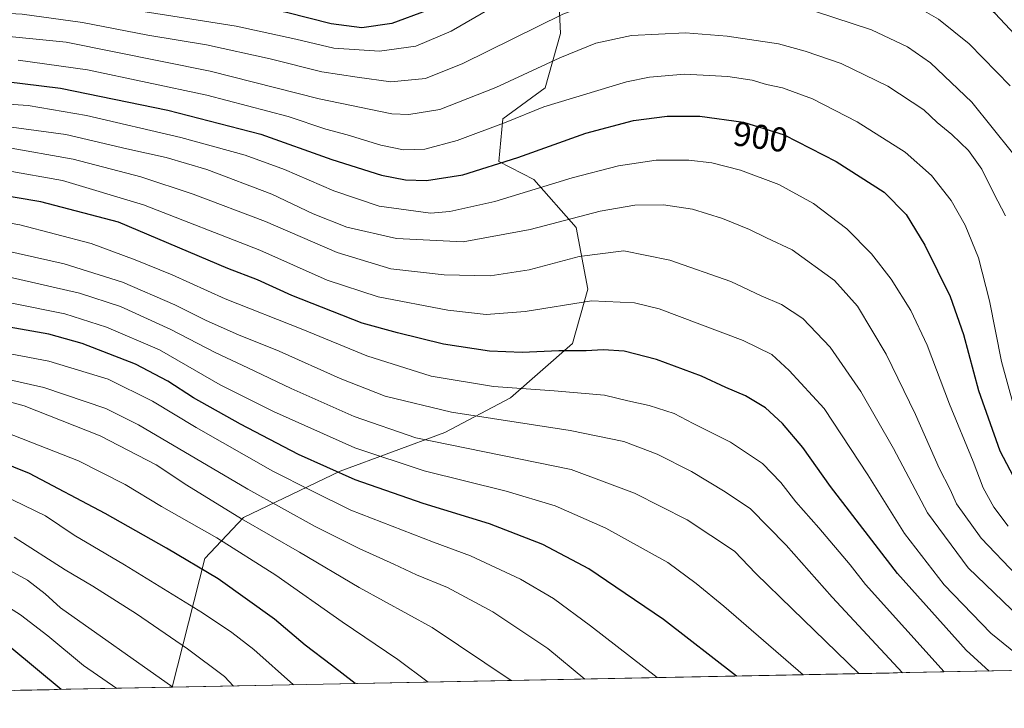
# Model space of a CAD drawing. Units: metres. Extents: x 634340 to 637369, y 4771402 to 4773768.
# Drawn here: x 635373 to 635660, y 4771410 to 4771610 of the extents above; entities that cross this region are included whole.
import ezdxf
from ezdxf.enums import TextEntityAlignment as Align

# ---------------------------------------------------------------- set-up
doc = ezdxf.new("R2010")
doc.units = ezdxf.units.M
doc.header["$MEASUREMENT"] = 0
for name, color, linetype, lineweight in [('Arbolado forestal CxS', 92, 'Continuous', 0), ('Curva de nivel maestra', 36, 'Continuous', 30), ('Curva de nivel normal', 36, 'Continuous', 0), ('Municipio CxS', 142, 'Continuous', 0), ('Rótulo de curva de nivel directora', 19, 'Continuous', 0)]:
    doc.layers.add(name, color=color, linetype=linetype, lineweight=lineweight)
doc.styles.add('Arial', font='txt', dxfattribs={"height": 0.2})

msp = doc.modelspace()

# ---------------------------------------------------------------- linework, layer by layer
at = {"layer": 'Arbolado forestal CxS', "color": 92, "linetype": 'Continuous', "lineweight": 0}
for points in [[(635529.66, 4771626.71, 881.25), (635530.55, 4771606.42, 889.22), (635526.17, 4771590.53, 894.79), (635513.77, 4771581.5, 896.56), (635512.64, 4771569.09, 901.72), (635522.83, 4771563.81, 905.69), (635535.19, 4771549.91, 913.34), (635538.58, 4771531.85, 920.54), (635534.07, 4771516.06, 925.75), (635516.02, 4771500.26, 933.25), (635496.85, 4771490.11, 940.24), (635466.41, 4771478.83, 951.11), (635438.22, 4771465.29, 965.94), (635426.96, 4771453.43, 974.77), (635417.38, 4771415.87, 990.79), (635417.39, 4771415.86, 990.79), (635107.71, 4771409.72, 1091.21)], [(635666.58, 4771420.81, 921.77), (635417.39, 4771415.86, 990.79), (635417.39, 4771415.86, 990.79), (635417.38, 4771415.87, 990.79), (635426.96, 4771453.43, 974.77), (635438.22, 4771465.29, 965.94), (635466.41, 4771478.83, 951.11), (635496.85, 4771490.11, 940.24), (635516.02, 4771500.26, 933.25), (635534.07, 4771516.06, 925.75), (635538.58, 4771531.85, 920.54), (635535.19, 4771549.91, 913.34), (635522.83, 4771563.81, 905.69), (635512.64, 4771569.09, 901.72), (635513.77, 4771581.5, 896.56), (635526.17, 4771590.53, 894.79), (635530.55, 4771606.42, 889.22), (635529.66, 4771626.71, 881.25)], [(635529.66, 4771626.71, 881.25), (635530.55, 4771606.42, 889.22), (635526.17, 4771590.53, 894.79), (635513.77, 4771581.5, 896.56), (635512.64, 4771569.09, 901.72), (635522.83, 4771563.81, 905.69), (635535.19, 4771549.91, 913.34), (635538.58, 4771531.85, 920.54), (635534.07, 4771516.06, 925.75), (635516.02, 4771500.26, 933.25), (635496.85, 4771490.11, 940.24), (635466.41, 4771478.83, 951.11), (635438.22, 4771465.29, 965.94), (635426.96, 4771453.43, 974.77), (635417.38, 4771415.87, 990.79), (635417.39, 4771415.86, 990.79)], [(635529.66, 4771626.71, 881.25), (635530.55, 4771606.42, 889.22), (635526.17, 4771590.53, 894.79), (635513.77, 4771581.5, 896.56), (635512.64, 4771569.09, 901.72), (635522.83, 4771563.81, 905.69), (635535.19, 4771549.91, 913.34), (635538.58, 4771531.85, 920.54), (635534.07, 4771516.06, 925.75), (635516.02, 4771500.26, 933.25), (635496.85, 4771490.11, 940.24), (635466.41, 4771478.83, 951.11), (635438.22, 4771465.29, 965.94), (635426.96, 4771453.43, 974.77), (635417.38, 4771415.87, 990.79), (635417.39, 4771415.86, 990.79)], [(635666.58, 4771420.81, 921.77), (635417.39, 4771415.86, 990.79)], [(635417.39, 4771415.86, 990.79), (635107.71, 4771409.72, 1091.21)]]:
    msp.add_polyline3d(points, dxfattribs=at)
at = {"layer": 'Curva de nivel maestra', "color": 36, "linetype": 'Continuous', "lineweight": 30}
for points in [[(635665.79, 4771603.13, 875), (635657.3, 4771612.26, 875), (635650.93, 4771617.61, 875), (635642.2, 4771623.25, 875), (635631.41, 4771629.04, 875), (635620.07, 4771633.55, 875), (635597.83, 4771638.72, 875), (635571.11, 4771641.4, 875), (635552.5, 4771641.22, 875), (635538.72, 4771638.46, 875), (635522.18, 4771633.07, 875), (635513.99, 4771629.35, 875), (635498.37, 4771617.79, 875), (635491.49, 4771613.06, 875), (635481.41, 4771609.34, 875), (635472.74, 4771608.1, 875), (635463.74, 4771609.25, 875), (635450.78, 4771612.5, 875), (635436.91, 4771615.22, 875), (635421.13, 4771616.98, 875), (635397.93, 4771621.34, 875), (635372.84, 4771625.44, 875)], [(635363.45, 4771593.06, 900), (635384.86, 4771590.44, 900), (635416.15, 4771584.06, 900), (635443.22, 4771577.08, 900), (635463.94, 4771569.64, 900), (635478.47, 4771565.11, 900), (635485.39, 4771563.8, 900), (635491.53, 4771563.55, 900), (635502.13, 4771565.22, 900), (635518.16, 4771570.22, 900), (635537.98, 4771577.34, 900), (635551.86, 4771581.03, 900), (635561.67, 4771582.34, 900), (635571.17, 4771582.34, 900), (635583.97, 4771580.54, 900), (635595.79, 4771576.84, 900), (635610.93, 4771569.1, 900), (635624.89, 4771560.2, 900), (635631.36, 4771553.65, 900), (635636.8, 4771544.74, 900), (635644.17, 4771529.78, 900), (635648.03, 4771518.64, 900), (635652.38, 4771502.32, 900), (635658.67, 4771484.79, 900), (635665.34, 4771472, 900)], [(635655.51, 4771420.59, 925), (635648.78, 4771426.68, 925), (635628.8, 4771449.06, 925), (635609.24, 4771474.4, 925), (635601.19, 4771485.74, 925), (635595.26, 4771492.78, 925), (635590.34, 4771497.3, 925), (635584.54, 4771500.79, 925), (635578.81, 4771503.26, 925), (635571.66, 4771506.56, 925), (635558.62, 4771511.37, 925), (635549.18, 4771513.86, 925), (635543.07, 4771514.22, 925), (635538.07, 4771513.88, 925), (635530.07, 4771513.89, 925), (635519.45, 4771513.39, 925), (635509.92, 4771513.84, 925), (635496.54, 4771515.87, 925), (635483.08, 4771519.17, 925), (635472.82, 4771521.97, 925), (635452.32, 4771530.07, 925), (635442.33, 4771534.61, 925), (635433.69, 4771537.87, 925), (635401.76, 4771551.4, 925), (635379.18, 4771557.34, 925), (635364.11, 4771559.85, 925)], [(635581.93, 4771419.13, 950), (635560.57, 4771435.6, 950), (635546.74, 4771445.05, 950), (635538.84, 4771450.34, 950), (635525.48, 4771457.45, 950), (635509.91, 4771463.51, 950), (635490.6, 4771469.45, 950), (635470.74, 4771476.33, 950), (635454.2, 4771483.73, 950), (635437.31, 4771492.58, 950), (635423.67, 4771500.2, 950), (635416.14, 4771505.08, 950), (635406.73, 4771510, 950), (635391.15, 4771516.08, 950), (635381.46, 4771518.81, 950), (635366.48, 4771521.41, 950)], [(635470.73, 4771416.92, 975), (635463.87, 4771422.32, 975), (635456.21, 4771428.16, 975), (635447.25, 4771435.7, 975), (635430.79, 4771447.48, 975), (635415.78, 4771456.4, 975), (635397.92, 4771466.53, 975), (635375.89, 4771478.16, 975), (635362.04, 4771483.71, 975)], [(635385.1, 4771415.22, 1000), (635370.72, 4771427.14, 1000)]]:
    msp.add_polyline3d(points, dxfattribs=at)
at = {"layer": 'Curva de nivel normal', "color": 36, "linetype": 'Continuous', "lineweight": 0}
for points in [[(635661.64, 4771591.13, 880), (635649.67, 4771603.36, 880), (635640.78, 4771610.59, 880), (635631.23, 4771616.02, 880), (635615.11, 4771622.46, 880), (635598.94, 4771626.82, 880), (635584.2, 4771628.66, 880), (635569.36, 4771630.05, 880), (635551.18, 4771629.65, 880), (635539.26, 4771627.71, 880), (635529.52, 4771624.51, 880), (635522.74, 4771621.3, 880), (635514.41, 4771616.11, 880), (635498.74, 4771607.12, 880), (635488.41, 4771602.73, 880), (635477.82, 4771601.29, 880), (635464.56, 4771602.09, 880), (635453.46, 4771604.74, 880), (635436.09, 4771608.55, 880), (635415.75, 4771611.75, 880), (635375.98, 4771618.1, 880), (635357.9, 4771619.5, 880)], [(635362.38, 4771612.64, 885), (635373.76, 4771612.03, 885), (635391.3, 4771609.57, 885), (635410.31, 4771605.94, 885), (635427.44, 4771603.1, 885), (635445.96, 4771598.99, 885), (635461.03, 4771595.24, 885), (635471.31, 4771593.64, 885), (635481.16, 4771592.33, 885), (635491.25, 4771593.25, 885), (635502.13, 4771597.7, 885), (635531.25, 4771612.05, 885), (635545.41, 4771617.39, 885), (635556.68, 4771618.99, 885), (635570.3, 4771618.58, 885), (635589.68, 4771616.12, 885), (635604.9, 4771612.8, 885), (635621.25, 4771607.45, 885), (635631.74, 4771602.55, 885), (635638.39, 4771597.82, 885), (635650.49, 4771586.44, 885), (635662.31, 4771571.58, 885)], [(635365.95, 4771605.95, 890), (635386.55, 4771603.88, 890), (635428.52, 4771595.44, 890), (635460.22, 4771587.34, 890), (635481.42, 4771582.97, 890), (635486.41, 4771582.8, 890), (635495.47, 4771584.3, 890), (635511.76, 4771590.68, 890), (635530.41, 4771599.32, 890), (635540.87, 4771603.62, 890), (635551.27, 4771605.86, 890), (635566.98, 4771606.57, 890), (635579.16, 4771605.68, 890), (635594.15, 4771603.44, 890), (635601.9, 4771601.25, 890), (635612.36, 4771597.66, 890), (635625.99, 4771591.04, 890), (635636.48, 4771584.18, 890), (635640.4, 4771580.45, 890), (635644.68, 4771576.96, 890), (635649.46, 4771572.28, 890), (635653.39, 4771566.86, 890), (635656.92, 4771559.74, 890), (635660.29, 4771553.28, 890)], [(635372.56, 4771598.67, 895), (635392.75, 4771595.78, 895), (635427.5, 4771588.47, 895), (635451.21, 4771582.26, 895), (635462.21, 4771578.49, 895), (635468.38, 4771576.87, 895), (635478.24, 4771573.86, 895), (635484.86, 4771572.46, 895), (635491.07, 4771572.73, 895), (635500.47, 4771575.2, 895), (635514.72, 4771580.59, 895), (635525.74, 4771585.03, 895), (635549.81, 4771592.3, 895), (635556.54, 4771593.72, 895), (635566.74, 4771594.56, 895), (635579.41, 4771593.88, 895), (635586.41, 4771592.84, 895), (635590.68, 4771591.56, 895), (635595.28, 4771590.56, 895), (635604.05, 4771587.32, 895), (635617.1, 4771580.68, 895), (635631.04, 4771571.85, 895), (635638.69, 4771565, 895), (635644.41, 4771557.7, 895), (635648.56, 4771550.51, 895), (635652.44, 4771541.04, 895), (635655.62, 4771528.51, 895), (635659.08, 4771510.81, 895), (635662.74, 4771497.66, 895)], [(635357.75, 4771586.62, 905), (635375.42, 4771585.44, 905), (635392.42, 4771582.52, 905), (635419.96, 4771576.1, 905), (635438.66, 4771570.98, 905), (635450.18, 4771566.79, 905), (635464.57, 4771560.52, 905), (635477.77, 4771556.05, 905), (635492.76, 4771554.04, 905), (635498.39, 4771554.5, 905), (635511.46, 4771557.4, 905), (635534.04, 4771564.31, 905), (635547.48, 4771567.83, 905), (635558.51, 4771569.45, 905), (635568, 4771569.52, 905), (635574.7, 4771568.68, 905), (635583.08, 4771566.56, 905), (635594.23, 4771562.44, 905), (635604.29, 4771556.89, 905), (635614.09, 4771549.48, 905), (635621.25, 4771542.2, 905), (635626.94, 4771534.84, 905), (635632.74, 4771525.69, 905), (635637.47, 4771515.52, 905), (635644, 4771498.36, 905), (635650.87, 4771481.64, 905), (635653.78, 4771473.98, 905), (635656.88, 4771468.32, 905), (635661.1, 4771462.84, 905)], [(635663.58, 4771448.43, 910), (635653.18, 4771459.3, 910), (635645.96, 4771469.29, 910), (635644.18, 4771473.46, 910), (635641, 4771479.68, 910), (635634.08, 4771495.35, 910), (635625.49, 4771512.93, 910), (635617.17, 4771526.97, 910), (635610.46, 4771534.4, 910), (635598.07, 4771543.34, 910), (635590.59, 4771546.86, 910), (635585.68, 4771549.29, 910), (635577.85, 4771552.46, 910), (635569.02, 4771555.19, 910), (635560.62, 4771556.45, 910), (635552.24, 4771556.4, 910), (635542.13, 4771554.65, 910), (635521.79, 4771549.26, 910), (635502.23, 4771545.66, 910), (635482.8, 4771546.64, 910), (635468.3, 4771549.94, 910), (635458.51, 4771553.82, 910), (635446.48, 4771559.56, 910), (635427.55, 4771566.77, 910), (635415.65, 4771570.26, 910), (635404.17, 4771572.77, 910), (635386.42, 4771577, 910), (635365.49, 4771579.79, 910)], [(635682.68, 4771421.13, 915), (635667.08, 4771433.63, 915), (635649.37, 4771450.69, 915), (635637.54, 4771466.65, 915), (635627.67, 4771485.49, 915), (635618.11, 4771502.05, 915), (635609.2, 4771514.95, 915), (635601.19, 4771523.36, 915), (635595, 4771527.42, 915), (635589.04, 4771529.99, 915), (635580.23, 4771534.17, 915), (635562.42, 4771540.36, 915), (635549.05, 4771543.08, 915), (635536.08, 4771541.37, 915), (635521.43, 4771537.5, 915), (635510.07, 4771535.81, 915), (635496.7, 4771536.02, 915), (635481.17, 4771537.84, 915), (635465.49, 4771542.56, 915), (635444.59, 4771551.63, 915), (635423.57, 4771559.62, 915), (635408.25, 4771564.65, 915), (635388.58, 4771569.77, 915), (635368.86, 4771573.26, 915)], [(635669.3, 4771420.86, 920), (635656, 4771431.66, 920), (635642.41, 4771445.7, 920), (635630.84, 4771460.67, 920), (635620.19, 4771477.73, 920), (635607.4, 4771497.09, 920), (635597.24, 4771508.18, 920), (635592.22, 4771512.83, 920), (635583.86, 4771516.92, 920), (635559.37, 4771526.14, 920), (635552.14, 4771527.93, 920), (635539.62, 4771528.45, 920), (635520.26, 4771525.39, 920), (635508.95, 4771524.5, 920), (635497.81, 4771525.76, 920), (635477.43, 4771529.67, 920), (635462.56, 4771534.51, 920), (635442.94, 4771543.21, 920), (635409.06, 4771556.46, 920), (635385.46, 4771563.58, 920), (635369.09, 4771566.48, 920)], [(635642.45, 4771420.33, 930), (635619.48, 4771445.82, 930), (635615.03, 4771451.53, 930), (635605.89, 4771462.34, 930), (635599.15, 4771469.86, 930), (635594.8, 4771475.51, 930), (635589.44, 4771481.04, 930), (635580.11, 4771487.26, 930), (635569.23, 4771492.71, 930), (635563.7, 4771495.63, 930), (635556.43, 4771498.02, 930), (635550.25, 4771499.34, 930), (635543.44, 4771500.98, 930), (635528.73, 4771502.3, 930), (635511.12, 4771503.56, 930), (635492.89, 4771506.5, 930), (635474.2, 4771512.48, 930), (635455.49, 4771520.1, 930), (635432.92, 4771529.08, 930), (635417.44, 4771536.06, 930), (635406.67, 4771540.4, 930), (635393.78, 4771545.21, 930), (635373.01, 4771550.67, 930), (635358.81, 4771553.05, 930)], [(635630.23, 4771420.09, 935), (635609.79, 4771442.08, 935), (635596.33, 4771457.28, 935), (635585.93, 4771467.88, 935), (635578.56, 4771472.84, 935), (635568.74, 4771478.79, 935), (635558.76, 4771483.8, 935), (635549.07, 4771487.45, 935), (635533.4, 4771490.68, 935), (635498.84, 4771496.03, 935), (635479.48, 4771500.74, 935), (635466.38, 4771505.83, 935), (635448.65, 4771513.81, 935), (635436.74, 4771518.53, 935), (635427.3, 4771522.73, 935), (635418.17, 4771527.36, 935), (635402.97, 4771533.91, 935), (635385.98, 4771539.25, 935), (635359.02, 4771545.29, 935)], [(635617.53, 4771419.83, 940), (635598.1, 4771438.69, 940), (635587.57, 4771449.06, 940), (635581.3, 4771455.55, 940), (635567.5, 4771464.67, 940), (635552.17, 4771472.46, 940), (635533.74, 4771479.3, 940), (635488.47, 4771488.59, 940), (635470.5, 4771494.79, 940), (635452.12, 4771502.9, 940), (635439.51, 4771509, 940), (635429.91, 4771513.38, 940), (635417.02, 4771520.18, 940), (635402.39, 4771526.82, 940), (635390.46, 4771530.71, 940), (635369.61, 4771535.45, 940)], [(635601.29, 4771419.51, 945), (635578.19, 4771439.49, 945), (635570.13, 4771446.14, 945), (635561.83, 4771452.17, 945), (635543.8, 4771462.26, 945), (635529.02, 4771468.69, 945), (635514.76, 4771473.04, 945), (635490.84, 4771478.94, 945), (635470.7, 4771485.62, 945), (635446.99, 4771496.24, 945), (635431.38, 4771504.05, 945), (635413.7, 4771514.19, 945), (635398.32, 4771520.81, 945), (635386.12, 4771524.68, 945), (635370.25, 4771527.94, 945)], [(635558.77, 4771418.67, 955), (635539.35, 4771433.8, 955), (635528.53, 4771441.69, 955), (635518.9, 4771447.35, 955), (635504.35, 4771454.18, 955), (635493.56, 4771458.18, 955), (635469.45, 4771467.5, 955), (635457.98, 4771473.18, 955), (635446.75, 4771478.87, 955), (635424.41, 4771491.54, 955), (635411.66, 4771499.26, 955), (635398.73, 4771505.64, 955), (635381.51, 4771510.95, 955), (635360.42, 4771514.92, 955)], [(635537.71, 4771418.25, 960), (635526.87, 4771427.14, 960), (635510.91, 4771437.88, 960), (635497.63, 4771444.95, 960), (635488.62, 4771448.66, 960), (635482, 4771451.76, 960), (635471.96, 4771456.28, 960), (635459.1, 4771462.72, 960), (635439.5, 4771473.55, 960), (635407.65, 4771492.36, 960), (635398.12, 4771497.07, 960), (635380.05, 4771503.23, 960), (635348.41, 4771510.33, 960)], [(635516.24, 4771417.82, 965), (635493.15, 4771433.27, 965), (635471.95, 4771444.9, 965), (635454.57, 4771455.19, 965), (635437.64, 4771464.93, 965), (635421.74, 4771474.77, 965), (635412.79, 4771480.72, 965), (635396.48, 4771489.16, 965), (635374.34, 4771497.84, 965), (635364.62, 4771500.47, 965)], [(635492.07, 4771417.34, 970), (635483.19, 4771423.96, 970), (635466.99, 4771434.94, 970), (635447.6, 4771448.56, 970), (635430.41, 4771459.37, 970), (635414.3, 4771468.58, 970), (635403.7, 4771474.97, 970), (635390.17, 4771481.82, 970), (635369.03, 4771490.13, 970)], [(635452.77, 4771416.56, 980), (635441.2, 4771426.82, 980), (635434.82, 4771431.77, 980), (635426.28, 4771437.56, 980), (635403.57, 4771451.51, 980), (635388.88, 4771460.16, 980), (635380.52, 4771465.83, 980), (635367.86, 4771471.95, 980)], [(635435.31, 4771416.22, 985), (635432.64, 4771419.01, 985), (635421.9, 4771427.05, 985), (635407.08, 4771437.29, 985), (635394.29, 4771445.33, 985), (635386.24, 4771450.1, 985), (635371.34, 4771459.58, 985)], [(635417.59, 4771415.87, 990), (635384.88, 4771439, 990), (635380.45, 4771443.06, 990), (635375.24, 4771447.03, 990), (635363.96, 4771453.16, 990)], [(635401.33, 4771415.54, 995), (635391.63, 4771422.24, 995), (635381.24, 4771430.85, 995), (635373.24, 4771436.92, 995), (635362.95, 4771443.47, 995)]]:
    msp.add_polyline3d(points, dxfattribs=at)
at = {"layer": 'Municipio CxS', "color": 142, "linetype": 'Continuous', "lineweight": 0}
msp.add_polyline3d([(635661.33, 4771420.7, 922.53), (635656.34, 4771420.6, 924.58), (635651.34, 4771420.5, 925.82), (635646.34, 4771420.41, 927.96), (635641.35, 4771420.31, 929.85), (635636.35, 4771420.21, 932.08), (635631.36, 4771420.11, 934.23), (635626.36, 4771420.01, 936.38), (635621.36, 4771419.91, 938.08), (635616.37, 4771419.81, 939.9), (635611.37, 4771419.71, 941.54), (635606.37, 4771419.61, 943.08), (635601.38, 4771419.51, 944.63), (635596.38, 4771419.41, 945.97), (635591.39, 4771419.32, 947.34), (635586.39, 4771419.22, 948.71), (635581.39, 4771419.12, 949.87), (635576.4, 4771419.02, 950.86), (635571.4, 4771418.92, 951.88), (635566.4, 4771418.82, 953.13), (635561.41, 4771418.72, 954.19), (635556.41, 4771418.62, 955.48), (635551.42, 4771418.52, 956.68), (635546.42, 4771418.42, 958.15), (635541.42, 4771418.32, 959.31), (635536.43, 4771418.22, 960.41), (635531.43, 4771418.13, 961.81), (635526.43, 4771418.03, 962.75), (635521.44, 4771417.93, 963.81), (635516.44, 4771417.83, 964.76), (635511.45, 4771417.73, 965.85), (635506.45, 4771417.63, 966.87), (635501.45, 4771417.53, 967.72), (635496.46, 4771417.43, 968.67), (635491.46, 4771417.33, 969.7), (635486.46, 4771417.23, 971.03), (635481.47, 4771417.13, 971.98), (635476.47, 4771417.04, 973.14), (635471.48, 4771416.94, 974.49), (635466.48, 4771416.84, 975.8), (635461.48, 4771416.74, 977.29), (635456.49, 4771416.64, 978.61), (635451.49, 4771416.54, 980.06), (635446.49, 4771416.44, 981.51), (635441.5, 4771416.34, 983.06), (635436.5, 4771416.24, 984.51), (635431.51, 4771416.14, 985.8), (635426.51, 4771416.04, 987.46), (635421.51, 4771415.94, 988.71), (635416.52, 4771415.85, 990.07), (635411.52, 4771415.75, 991.87), (635406.52, 4771415.65, 993.39), (635401.53, 4771415.55, 994.84), (635396.53, 4771415.45, 996.17), (635391.54, 4771415.35, 997.52), (635386.54, 4771415.25, 999.38), (635381.54, 4771415.15, 1001.62), (635376.55, 4771415.05, 1003.13), (635371.55, 4771414.95, 1005.02)], dxfattribs=at)

# ---------------------------------------------------------------- texts
at = {"layer": 'Rótulo de curva de nivel directora', "color": 19, "linetype": 'Continuous', "lineweight": 0, "style": 'Arial'}
msp.add_text('900', height=7, rotation=-8.0045, dxfattribs=at).set_placement((635588.89, 4771576.29), align=Align.MIDDLE_CENTER)

doc.saveas('drawing.dxf')
